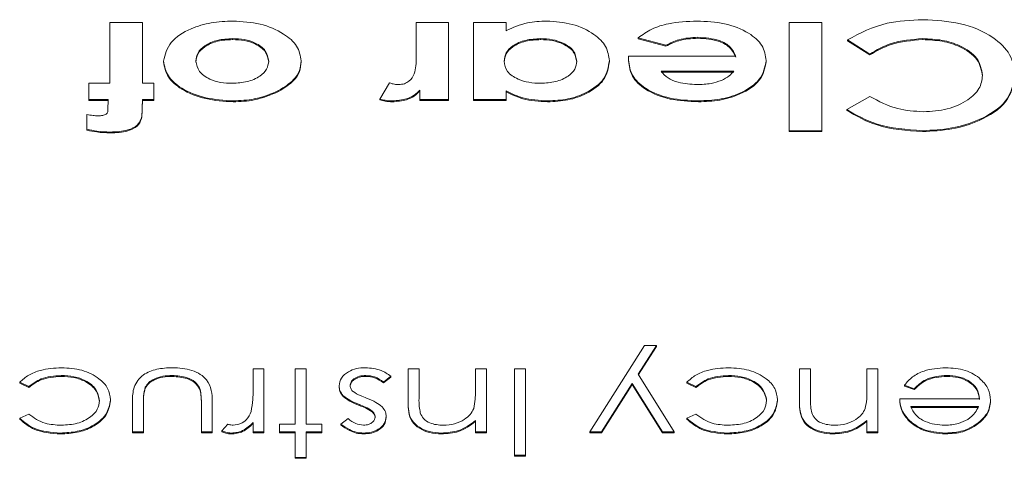
# Model space of a CAD drawing. Extents: x -89 to 47, y 10 to 245.
# Drawn here: x -31 to -31, y 228 to 228 of the extents above; entities that cross this region are included whole.
import ezdxf

# ---------------------------------------------------------------- set-up
doc = ezdxf.new("R2010")
doc.units = 0
doc.header["$MEASUREMENT"] = 0
doc.layers.add('08 INCH LH', color=3, linetype='CONTINUOUS')

msp = doc.modelspace()

# ---------------------------------------------------------------- linework, layer by layer
at = {"layer": '08 INCH LH', "linetype": 'Continuous', "lineweight": 15}
for p, q in [((-31.39955, 228.0921), (-31.39955, 228.13884)), ((-31.39955, 228.13884), (-31.37458, 228.13884)), ((-31.37458, 228.13884), (-31.37458, 228.0921)), ((-31.16451, 228.11487), (-31.16451, 228.13884)), ((-31.16451, 228.13884), (-31.13954, 228.13884)), ((-31.13954, 228.13884), (-31.13954, 228.07963)), ((-31.12044, 228.07963), (-31.12044, 228.13884)), ((-31.12044, 228.13884), (-31.09547, 228.13884)), ((-31.09547, 228.13884), (-31.09547, 228.13238)), ((-30.87805, 228.05574), (-30.87805, 228.13884)), ((-30.87805, 228.13884), (-30.85308, 228.13884)), ((-30.85308, 228.13884), (-30.85308, 228.05574)), ((-31.3054, 228.12638), (-31.3054, 228.12567)), ((-31.06889, 228.12638), (-31.06889, 228.12567)), ((-30.97269, 228.12126), (-30.9941, 228.12706)), ((-30.9941, 228.12706), (-30.9941, 228.12635)), ((-30.97269, 228.12056), (-30.9941, 228.12635)), ((-30.94822, 228.12741), (-30.94822, 228.12671)), ((-30.81615, 228.11459), (-30.83343, 228.12545)), ((-30.83343, 228.12545), (-30.83343, 228.12474)), ((-30.81615, 228.11389), (-30.83343, 228.12474)), ((-30.77563, 228.12638), (-30.77563, 228.12567)), ((-30.97269, 228.12126), (-30.97269, 228.12056)), ((-31.35842, 228.10919), (-31.35842, 228.10848)), ((-31.25265, 228.10929), (-31.25265, 228.10858)), ((-31.16442, 228.11198), (-31.16451, 228.11487)), ((-31.16451, 228.11487), (-31.16451, 228.11416)), ((-31.16442, 228.11127), (-31.16451, 228.11416)), ((-31.01614, 228.10935), (-31.01614, 228.10864)), ((-31.00145, 228.11013), (-31.00136, 228.11287)), ((-31.00145, 228.11013), (-31.00145, 228.10942)), ((-31.00136, 228.11287), (-30.91918, 228.11287)), ((-30.89568, 228.10956), (-30.89568, 228.10885)), ((-30.81615, 228.11459), (-30.81615, 228.11389)), ((-30.92065, 228.10145), (-30.97648, 228.10145)), ((-30.92065, 228.10074), (-30.97648, 228.10074)), ((-31.41571, 228.07963), (-31.41571, 228.0921)), ((-31.41571, 228.0921), (-31.39955, 228.0921)), ((-31.37458, 228.0921), (-31.36576, 228.0921)), ((-31.36576, 228.0921), (-31.36576, 228.07963)), ((-31.26998, 228.08653), (-31.26998, 228.08582)), ((-31.19242, 228.08005), (-31.18485, 228.09237)), ((-31.16157, 228.07963), (-31.16157, 228.08692)), ((-31.09547, 228.0863), (-31.09547, 228.07963)), ((-31.40093, 228.07963), (-31.41571, 228.07963)), ((-31.41571, 228.07963), (-31.41571, 228.07893)), ((-31.40094, 228.07893), (-31.41571, 228.07893)), ((-31.40102, 228.07186), (-31.40093, 228.07963)), ((-31.36576, 228.07963), (-31.37458, 228.07963)), ((-31.37458, 228.07963), (-31.37458, 228.07893)), ((-31.36576, 228.07893), (-31.37458, 228.07893)), ((-31.36576, 228.07963), (-31.36576, 228.07893)), ((-31.30494, 228.07859), (-31.30494, 228.07789)), ((-31.19242, 228.08005), (-31.19242, 228.07935)), ((-31.18264, 228.07859), (-31.18264, 228.07789)), ((-31.13954, 228.07963), (-31.16157, 228.07963)), ((-31.16157, 228.07963), (-31.16157, 228.07893)), ((-31.13954, 228.07893), (-31.16157, 228.07893)), ((-31.13954, 228.07963), (-31.13954, 228.07893)), ((-31.09547, 228.07963), (-31.12044, 228.07963)), ((-31.12044, 228.07963), (-31.12044, 228.07893)), ((-31.09547, 228.07893), (-31.12044, 228.07893)), ((-31.09547, 228.07963), (-31.09547, 228.07893)), ((-31.06361, 228.07859), (-31.06361, 228.07789)), ((-30.94783, 228.07859), (-30.94783, 228.07789)), ((-30.83398, 228.07187), (-30.81615, 228.08207)), ((-30.83398, 228.07187), (-30.83398, 228.07117)), ((-31.41718, 228.05683), (-31.41718, 228.06814)), ((-31.37522, 228.06556), (-31.37522, 228.06485)), ((-31.41718, 228.05683), (-31.41718, 228.05612)), ((-30.85308, 228.05574), (-30.87805, 228.05574)), ((-30.87805, 228.05574), (-30.87805, 228.05503)), ((-30.85308, 228.05503), (-30.87805, 228.05503)), ((-30.85308, 228.05574), (-30.85308, 228.05503)), ((-30.77584, 228.05574), (-30.77584, 228.05503)), ((-31.39928, 228.0547), (-31.39928, 228.054)), ((-31.03123, 227.82456), (-30.98916, 227.89085)), ((-30.98007, 227.89085), (-30.99403, 227.86887)), ((-30.98007, 227.89014), (-30.9938, 227.86852)), ((-30.98916, 227.89085), (-30.98007, 227.89085)), ((-30.98007, 227.89085), (-30.98007, 227.89014)), ((-31.4368, 227.8679), (-31.4368, 227.8672)), ((-31.35167, 227.8679), (-31.35167, 227.8672)), ((-31.28964, 227.85672), (-31.28964, 227.873)), ((-31.28964, 227.873), (-31.28123, 227.873)), ((-31.28123, 227.873), (-31.28123, 227.82456)), ((-31.25719, 227.83051), (-31.25719, 227.873)), ((-31.25719, 227.873), (-31.24878, 227.873)), ((-31.24878, 227.873), (-31.24878, 227.83051)), ((-31.20303, 227.8679), (-31.20303, 227.8672)), ((-31.18387, 227.86729), (-31.18945, 227.8628)), ((-31.18387, 227.86659), (-31.18945, 227.8621)), ((-31.18387, 227.86729), (-31.18387, 227.86659)), ((-31.17065, 227.84826), (-31.17065, 227.873)), ((-31.17065, 227.873), (-31.16224, 227.873)), ((-31.16224, 227.873), (-31.16224, 227.85021)), ((-31.11897, 227.85549), (-31.11897, 227.873)), ((-31.11897, 227.873), (-31.11056, 227.873)), ((-31.11056, 227.873), (-31.11056, 227.82456)), ((-31.08892, 227.80671), (-31.08892, 227.873)), ((-31.08892, 227.873), (-31.08051, 227.873)), ((-31.08051, 227.873), (-31.08051, 227.80671)), ((-30.99403, 227.86887), (-30.96633, 227.82456)), ((-30.92478, 227.8679), (-30.92478, 227.8672)), ((-30.87017, 227.84826), (-30.87017, 227.873)), ((-30.87017, 227.873), (-30.86176, 227.873)), ((-30.86176, 227.873), (-30.86176, 227.85021)), ((-30.81849, 227.85549), (-30.81849, 227.873)), ((-30.81849, 227.873), (-30.81008, 227.873)), ((-30.81008, 227.873), (-30.81008, 227.82456)), ((-30.75695, 227.8679), (-30.75695, 227.8672)), ((-31.46169, 227.8594), (-31.46873, 227.86267)), ((-31.46873, 227.86267), (-31.46873, 227.86196)), ((-31.46169, 227.8587), (-31.46873, 227.86196)), ((-31.46169, 227.8594), (-31.46169, 227.8587)), ((-31.37239, 227.85883), (-31.37239, 227.85813)), ((-31.33064, 227.85836), (-31.33064, 227.85765)), ((-31.22354, 227.85986), (-31.22354, 227.85915)), ((-31.18945, 227.8628), (-31.18945, 227.8621)), ((-30.99859, 227.86166), (-31.02214, 227.82456)), ((-30.99859, 227.86095), (-31.02214, 227.82385)), ((-30.9754, 227.82456), (-30.99859, 227.86166)), ((-30.99859, 227.86166), (-30.99859, 227.86095)), ((-30.9754, 227.82385), (-30.99859, 227.86095)), ((-30.94967, 227.8594), (-30.95671, 227.86267)), ((-30.95671, 227.86267), (-30.95671, 227.86196)), ((-30.94967, 227.8587), (-30.95671, 227.86196)), ((-30.94967, 227.8594), (-30.94967, 227.8587)), ((-30.78217, 227.8577), (-30.78964, 227.86048)), ((-30.78964, 227.86048), (-30.78964, 227.85977)), ((-30.78217, 227.857), (-30.78964, 227.85977)), ((-31.22034, 227.85237), (-31.22034, 227.85166)), ((-30.78217, 227.8577), (-30.78217, 227.857)), ((-31.39902, 227.84918), (-31.39902, 227.84847)), ((-31.38219, 227.82456), (-31.38219, 227.84814)), ((-31.37378, 227.84703), (-31.37378, 227.82456)), ((-31.32931, 227.82456), (-31.32931, 227.84703)), ((-31.32089, 227.8477), (-31.32089, 227.82456)), ((-31.20801, 227.84557), (-31.20801, 227.84486)), ((-31.17065, 227.84826), (-31.17065, 227.84756)), ((-30.887, 227.84918), (-30.887, 227.84847)), ((-30.87017, 227.84826), (-30.87017, 227.84756)), ((-30.79325, 227.85006), (-30.73195, 227.85006)), ((-30.79325, 227.85006), (-30.79325, 227.84935)), ((-30.73283, 227.84411), (-30.78484, 227.84411)), ((-30.73283, 227.8434), (-30.78484, 227.8434)), ((-30.72354, 227.84891), (-30.72354, 227.84821)), ((-31.46873, 227.83506), (-31.46169, 227.83816)), ((-31.19822, 227.84057), (-31.19822, 227.83987)), ((-31.18748, 227.83642), (-31.18748, 227.83571)), ((-30.95671, 227.83506), (-30.94967, 227.83816)), ((-31.46873, 227.83506), (-31.46873, 227.83436)), ((-31.31368, 227.82537), (-31.30906, 227.83052)), ((-31.28964, 227.82456), (-31.28964, 227.83169)), ((-31.26921, 227.82456), (-31.26921, 227.83051)), ((-31.26921, 227.83051), (-31.25719, 227.83051)), ((-31.24878, 227.83051), (-31.23676, 227.83051)), ((-31.23676, 227.83051), (-31.23676, 227.82456)), ((-31.22234, 227.8306), (-31.21663, 227.83476)), ((-31.22234, 227.8306), (-31.22234, 227.82989)), ((-31.11897, 227.82456), (-31.11897, 227.8333)), ((-30.95671, 227.83506), (-30.95671, 227.83436)), ((-30.81849, 227.82456), (-30.81849, 227.8333)), ((-30.78579, 227.83324), (-30.78579, 227.83254)), ((-30.73142, 227.83274), (-30.73142, 227.83203)), ((-31.43737, 227.82371), (-31.43737, 227.823)), ((-31.37378, 227.82456), (-31.38219, 227.82456)), ((-31.38219, 227.82456), (-31.38219, 227.82385)), ((-31.37378, 227.82385), (-31.38219, 227.82385)), ((-31.37378, 227.82456), (-31.37378, 227.82385)), ((-31.32089, 227.82456), (-31.32931, 227.82456)), ((-31.32931, 227.82456), (-31.32931, 227.82385)), ((-31.32089, 227.82385), (-31.32931, 227.82385)), ((-31.32089, 227.82456), (-31.32089, 227.82385)), ((-31.31368, 227.82537), (-31.31368, 227.82466)), ((-31.30636, 227.82371), (-31.30636, 227.823)), ((-31.28123, 227.82456), (-31.28964, 227.82456)), ((-31.28964, 227.82456), (-31.28964, 227.82385)), ((-31.28123, 227.82385), (-31.28964, 227.82385)), ((-31.28123, 227.82456), (-31.28123, 227.82385)), ((-31.25719, 227.82456), (-31.26921, 227.82456)), ((-31.26921, 227.82456), (-31.26921, 227.82385)), ((-31.25719, 227.82385), (-31.26921, 227.82385)), ((-31.25719, 227.80501), (-31.25719, 227.82456)), ((-31.23676, 227.82456), (-31.24878, 227.82456)), ((-31.24878, 227.82456), (-31.24878, 227.80501)), ((-31.23676, 227.82385), (-31.24878, 227.82385)), ((-31.23676, 227.82456), (-31.23676, 227.82385)), ((-31.20479, 227.82371), (-31.20479, 227.823)), ((-31.14504, 227.82371), (-31.14504, 227.823)), ((-31.11056, 227.82456), (-31.11897, 227.82456)), ((-31.11897, 227.82456), (-31.11897, 227.82385)), ((-31.11056, 227.82385), (-31.11897, 227.82385)), ((-31.11056, 227.82456), (-31.11056, 227.82385)), ((-31.02214, 227.82456), (-31.03123, 227.82456)), ((-31.03123, 227.82456), (-31.03123, 227.82385)), ((-31.02214, 227.82385), (-31.03123, 227.82385)), ((-31.02214, 227.82456), (-31.02214, 227.82385)), ((-30.96633, 227.82456), (-30.9754, 227.82456)), ((-30.9754, 227.82456), (-30.9754, 227.82385)), ((-30.96633, 227.82385), (-30.9754, 227.82385)), ((-30.96633, 227.82456), (-30.96633, 227.82385)), ((-30.92535, 227.82371), (-30.92535, 227.823)), ((-30.84456, 227.82371), (-30.84456, 227.823)), ((-30.81008, 227.82456), (-30.81849, 227.82456)), ((-30.81849, 227.82456), (-30.81849, 227.82385)), ((-30.81008, 227.82385), (-30.81849, 227.82385)), ((-30.81008, 227.82456), (-30.81008, 227.82385)), ((-30.7582, 227.82371), (-30.7582, 227.823)), ((-31.08051, 227.80671), (-31.08892, 227.80671)), ((-31.08892, 227.80671), (-31.08892, 227.806)), ((-31.08051, 227.806), (-31.08892, 227.806)), ((-31.08051, 227.80671), (-31.08051, 227.806)), ((-31.24878, 227.80501), (-31.25719, 227.80501)), ((-31.25719, 227.80501), (-31.25719, 227.8043)), ((-31.24878, 227.8043), (-31.25719, 227.8043)), ((-31.24878, 227.80501), (-31.24878, 227.8043))]:
    msp.add_line(p, q, dxfattribs=at)
for points, knots in [([(-31.35842, 228.10919), (-31.35713, 228.11421), (-31.35453, 228.12428), (-31.33885, 228.13403), (-31.32188, 228.1391), (-31.31065, 228.13962), (-31.30503, 228.13988)], [0, 0, 0, 0, 0.278305, 0.557932, 0.778872, 1, 1, 1, 1]), ([(-31.30503, 228.13988), (-31.29796, 228.13946), (-31.28382, 228.13863), (-31.26673, 228.13119), (-31.25469, 228.12109), (-31.25333, 228.11322), (-31.25265, 228.10929)], [0, 0, 0, 0, 0.280398, 0.560418, 0.780415, 1, 1, 1, 1]), ([(-31.09547, 228.13238), (-31.09013, 228.13482), (-31.08059, 228.13918), (-31.06931, 228.13967), (-31.06434, 228.13988)], [0, 0, 0, 0, 0.55942, 1, 1, 1, 1]), ([(-31.06434, 228.13988), (-31.0576, 228.1394), (-31.04412, 228.13844), (-31.02825, 228.13073), (-31.01776, 228.12061), (-31.01668, 228.1131), (-31.01614, 228.10935)], [0, 0, 0, 0, 0.280068, 0.560015, 0.779982, 1, 1, 1, 1]), ([(-30.9941, 228.12706), (-30.99076, 228.12941), (-30.98408, 228.13413), (-30.96841, 228.13906), (-30.95629, 228.13957), (-30.94889, 228.13988)], [0, 0, 0, 0, 0.280042, 0.560079, 1, 1, 1, 1]), ([(-30.94889, 228.13988), (-30.94172, 228.13955), (-30.92743, 228.13888), (-30.90968, 228.13185), (-30.89761, 228.12151), (-30.89632, 228.11354), (-30.89568, 228.10956)], [0, 0, 0, 0, 0.2807232, 0.5604741, 0.7803081, 1, 1, 1, 1]), ([(-30.83343, 228.12545), (-30.82371, 228.13054), (-30.80635, 228.13963), (-30.78491, 228.14052), (-30.77547, 228.14092)], [0, 0, 0, 0, 0.5594695, 1, 1, 1, 1]), ([(-30.77547, 228.14092), (-30.7657, 228.14041), (-30.74618, 228.1394), (-30.72227, 228.12919), (-30.70695, 228.1145), (-30.70545, 228.10364), (-30.70471, 228.0982)], [0, 0, 0, 0, 0.280582, 0.560245, 0.780043, 1, 1, 1, 1]), ([(-31.3054, 228.12638), (-31.3093, 228.12616), (-31.31708, 228.12572), (-31.32651, 228.12153), (-31.33258, 228.11566), (-31.33316, 228.11132), (-31.33345, 228.10916)], [0, 0, 0, 0, 0.280461, 0.560161, 0.779966, 1, 1, 1, 1]), ([(-31.3054, 228.12567), (-31.3093, 228.12545), (-31.31708, 228.12502), (-31.32651, 228.12082), (-31.33258, 228.11495), (-31.33316, 228.11062), (-31.33345, 228.10845)], [0, 0, 0, 0, 0.280461, 0.560161, 0.779966, 1, 1, 1, 1]), ([(-31.27762, 228.10916), (-31.2781, 228.11191), (-31.27905, 228.11742), (-31.2871, 228.12309), (-31.29625, 228.12599), (-31.30235, 228.12625), (-31.3054, 228.12638)], [0, 0, 0, 0, 0.27917, 0.558325, 0.778961, 1, 1, 1, 1]), ([(-31.27762, 228.10845), (-31.2781, 228.1112), (-31.27905, 228.11672), (-31.2871, 228.12238), (-31.29625, 228.12528), (-31.30235, 228.12554), (-31.3054, 228.12567)], [0, 0, 0, 0, 0.27917, 0.558325, 0.778961, 1, 1, 1, 1]), ([(-31.06889, 228.12638), (-31.07279, 228.12615), (-31.08059, 228.12571), (-31.09012, 228.12156), (-31.0961, 228.1156), (-31.09666, 228.11125), (-31.09693, 228.10907)], [0, 0, 0, 0, 0.280397, 0.560032, 0.779873, 1, 1, 1, 1]), ([(-31.06889, 228.12567), (-31.07279, 228.12545), (-31.08059, 228.125), (-31.09012, 228.12085), (-31.0961, 228.11489), (-31.09666, 228.11054), (-31.09693, 228.10837)], [0, 0, 0, 0, 0.280397, 0.560032, 0.779873, 1, 1, 1, 1]), ([(-31.04111, 228.10912), (-31.04161, 228.11187), (-31.04262, 228.11737), (-31.05072, 228.12294), (-31.05976, 228.12596), (-31.06584, 228.12624), (-31.06889, 228.12638)], [0, 0, 0, 0, 0.279017, 0.558453, 0.779064, 1, 1, 1, 1]), ([(-31.04111, 228.10842), (-31.04161, 228.11116), (-31.04262, 228.11666), (-31.05072, 228.12223), (-31.05976, 228.12525), (-31.06584, 228.12553), (-31.06889, 228.12567)], [0, 0, 0, 0, 0.279017, 0.558453, 0.779064, 1, 1, 1, 1]), ([(-30.94822, 228.12741), (-30.95324, 228.12712), (-30.96221, 228.12658), (-30.96948, 228.12289), (-30.97269, 228.12126)], [0, 0, 0, 0, 0.559598, 1, 1, 1, 1]), ([(-30.94822, 228.12671), (-30.95324, 228.12641), (-30.96221, 228.12587), (-30.96948, 228.12218), (-30.97269, 228.12056)], [0, 0, 0, 0, 0.559598, 1, 1, 1, 1]), ([(-30.91918, 228.11287), (-30.92029, 228.11534), (-30.9225, 228.12027), (-30.93309, 228.12637), (-30.94248, 228.12702), (-30.94822, 228.12741)], [0, 0, 0, 0, 0.280065, 0.560361, 1, 1, 1, 1]), ([(-30.91918, 228.11217), (-30.92029, 228.11463), (-30.9225, 228.11956), (-30.93309, 228.12567), (-30.94248, 228.12631), (-30.94822, 228.12671)], [0, 0, 0, 0, 0.280065, 0.560361, 1, 1, 1, 1]), ([(-30.77563, 228.12638), (-30.7841, 228.12568), (-30.79927, 228.12443), (-30.81097, 228.11761), (-30.81615, 228.11459)], [0, 0, 0, 0, 0.558325, 1, 1, 1, 1]), ([(-30.77563, 228.12567), (-30.7841, 228.12497), (-30.79927, 228.12373), (-30.81097, 228.1169), (-30.81615, 228.11389)], [0, 0, 0, 0, 0.558325, 1, 1, 1, 1]), ([(-30.72968, 228.09817), (-30.7305, 228.1027), (-30.73215, 228.11175), (-30.74554, 228.12097), (-30.76061, 228.12566), (-30.77062, 228.12614), (-30.77563, 228.12638)], [0, 0, 0, 0, 0.2791539, 0.5582814, 0.7790108, 1, 1, 1, 1]), ([(-30.72968, 228.09746), (-30.7305, 228.10199), (-30.73215, 228.11105), (-30.74554, 228.12026), (-30.76061, 228.12496), (-30.77062, 228.12543), (-30.77563, 228.12567)], [0, 0, 0, 0, 0.279154, 0.558281, 0.779011, 1, 1, 1, 1]), ([(-31.30494, 228.07859), (-31.31206, 228.07906), (-31.32629, 228.08), (-31.34392, 228.08708), (-31.35606, 228.09732), (-31.35763, 228.10523), (-31.35842, 228.10919)], [0, 0, 0, 0, 0.280484, 0.560533, 0.780555, 1, 1, 1, 1]), ([(-31.30494, 228.07789), (-31.31206, 228.07836), (-31.32629, 228.07929), (-31.34392, 228.08637), (-31.35606, 228.09661), (-31.35763, 228.10453), (-31.35842, 228.10848)], [0, 0, 0, 0, 0.280484, 0.560533, 0.780555, 1, 1, 1, 1]), ([(-31.33345, 228.10916), (-31.33295, 228.1064), (-31.33197, 228.10089), (-31.3238, 228.09531), (-31.31462, 228.09247), (-31.30854, 228.09222), (-31.30549, 228.0921)], [0, 0, 0, 0, 0.279015, 0.558327, 0.778946, 1, 1, 1, 1]), ([(-31.30549, 228.0921), (-31.30163, 228.09232), (-31.29391, 228.09276), (-31.28454, 228.09689), (-31.27852, 228.10271), (-31.27792, 228.10701), (-31.27762, 228.10916)], [0, 0, 0, 0, 0.280406, 0.560143, 0.779996, 1, 1, 1, 1]), ([(-31.25265, 228.10929), (-31.25291, 228.10678), (-31.25344, 228.10176), (-31.25886, 228.09343), (-31.26576, 228.08914), (-31.26998, 228.08653)], [0, 0, 0, 0, 0.280331, 0.560541, 1, 1, 1, 1]), ([(-31.25265, 228.10858), (-31.25291, 228.10607), (-31.25344, 228.10105), (-31.25886, 228.09272), (-31.26576, 228.08844), (-31.26998, 228.08582)], [0, 0, 0, 0, 0.280331, 0.560541, 1, 1, 1, 1]), ([(-31.1778, 228.09106), (-31.1763, 228.0912), (-31.1733, 228.0915), (-31.1686, 228.09435), (-31.16443, 228.10134), (-31.16442, 228.10772), (-31.16442, 228.11198)], [0, 0, 0, 0, 0.1245899, 0.249528, 0.4982756, 1, 1, 1, 1]), ([(-31.09693, 228.10907), (-31.09643, 228.10632), (-31.09543, 228.10079), (-31.08713, 228.09529), (-31.07794, 228.09248), (-31.07184, 228.09222), (-31.06879, 228.0921)], [0, 0, 0, 0, 0.278993, 0.558326, 0.778933, 1, 1, 1, 1]), ([(-31.06879, 228.0921), (-31.06495, 228.09232), (-31.05726, 228.09276), (-31.04796, 228.0969), (-31.04197, 228.1027), (-31.0414, 228.10698), (-31.04111, 228.10912)], [0, 0, 0, 0, 0.280386, 0.560072, 0.77996, 1, 1, 1, 1]), ([(-31.01614, 228.10935), (-31.01695, 228.10457), (-31.01858, 228.095), (-31.03217, 228.08501), (-31.04773, 228.07941), (-31.05831, 228.07886), (-31.06361, 228.07859)], [0, 0, 0, 0, 0.279278, 0.558689, 0.779229, 1, 1, 1, 1]), ([(-31.01614, 228.10864), (-31.01695, 228.10386), (-31.01858, 228.09429), (-31.03217, 228.0843), (-31.04773, 228.0787), (-31.05831, 228.07816), (-31.06361, 228.07789)], [0, 0, 0, 0, 0.279278, 0.558689, 0.779229, 1, 1, 1, 1]), ([(-30.94783, 228.07859), (-30.95517, 228.07894), (-30.96982, 228.07962), (-30.98806, 228.08691), (-30.99984, 228.09786), (-31.00091, 228.10604), (-31.00145, 228.11013)], [0, 0, 0, 0, 0.280667, 0.560283, 0.779988, 1, 1, 1, 1]), ([(-30.94783, 228.07789), (-30.95517, 228.07823), (-30.96982, 228.07891), (-30.98806, 228.0862), (-30.99984, 228.09715), (-31.00091, 228.10533), (-31.00145, 228.10942)], [0, 0, 0, 0, 0.280667, 0.560283, 0.779988, 1, 1, 1, 1]), ([(-30.89568, 228.10956), (-30.89672, 228.10452), (-30.8988, 228.09441), (-30.91422, 228.08449), (-30.93104, 228.07929), (-30.94223, 228.07883), (-30.94783, 228.07859)], [0, 0, 0, 0, 0.278679, 0.558254, 0.778959, 1, 1, 1, 1]), ([(-30.89568, 228.10885), (-30.89672, 228.10381), (-30.8988, 228.0937), (-30.91422, 228.08379), (-30.93104, 228.07858), (-30.94223, 228.07812), (-30.94783, 228.07789)], [0, 0, 0, 0, 0.278679, 0.558254, 0.778959, 1, 1, 1, 1]), ([(-30.97648, 228.10145), (-30.97489, 228.09957), (-30.9717, 228.09579), (-30.96172, 228.09191), (-30.95382, 228.09138), (-30.949, 228.09106)], [0, 0, 0, 0, 0.279051, 0.559774, 1, 1, 1, 1]), ([(-30.93011, 228.0943), (-30.92801, 228.09542), (-30.92424, 228.0974), (-30.92175, 228.10021), (-30.92065, 228.10145)], [0, 0, 0, 0, 0.559136, 1, 1, 1, 1]), ([(-30.949, 228.09106), (-30.9453, 228.09119), (-30.93869, 228.09143), (-30.93273, 228.09343), (-30.93011, 228.0943)], [0, 0, 0, 0, 0.559968, 1, 1, 1, 1]), ([(-30.70471, 228.0982), (-30.70611, 228.09131), (-30.70891, 228.07751), (-30.73015, 228.06414), (-30.75297, 228.05694), (-30.76821, 228.05614), (-30.77584, 228.05574)], [0, 0, 0, 0, 0.278709, 0.558043, 0.778993, 1, 1, 1, 1]), ([(-30.70471, 228.09749), (-30.70611, 228.0906), (-30.70891, 228.0768), (-30.73015, 228.06343), (-30.75297, 228.05623), (-30.76821, 228.05543), (-30.77584, 228.05503)], [0, 0, 0, 0, 0.278709, 0.558043, 0.778993, 1, 1, 1, 1]), ([(-30.7752, 228.07028), (-30.7689, 228.07067), (-30.75633, 228.07143), (-30.74132, 228.07836), (-30.73125, 228.08767), (-30.7302, 228.09467), (-30.72968, 228.09817)], [0, 0, 0, 0, 0.280298, 0.560105, 0.780072, 1, 1, 1, 1]), ([(-31.26998, 228.08653), (-31.27603, 228.08396), (-31.28686, 228.07935), (-31.29941, 228.07883), (-31.30494, 228.07859)], [0, 0, 0, 0, 0.559291, 1, 1, 1, 1]), ([(-31.26998, 228.08582), (-31.27603, 228.08325), (-31.28686, 228.07865), (-31.29941, 228.07812), (-31.30494, 228.07789)], [0, 0, 0, 0, 0.559291, 1, 1, 1, 1]), ([(-31.18485, 228.09237), (-31.18358, 228.09199), (-31.18131, 228.09132), (-31.17887, 228.09114), (-31.1778, 228.09106)], [0, 0, 0, 0, 0.560367, 1, 1, 1, 1]), ([(-31.16157, 228.08692), (-31.16292, 228.08554), (-31.1656, 228.08278), (-31.17285, 228.07941), (-31.17893, 228.0789), (-31.18264, 228.07859)], [0, 0, 0, 0, 0.280572, 0.561062, 1, 1, 1, 1]), ([(-31.16157, 228.08621), (-31.16292, 228.08483), (-31.1656, 228.08207), (-31.17285, 228.07871), (-31.17893, 228.0782), (-31.18264, 228.07789)], [0, 0, 0, 0, 0.280572, 0.561062, 1, 1, 1, 1]), ([(-31.06361, 228.07859), (-31.0701, 228.07897), (-31.0817, 228.07965), (-31.09126, 228.08427), (-31.09547, 228.0863)], [0, 0, 0, 0, 0.55965, 1, 1, 1, 1]), ([(-31.06361, 228.07789), (-31.0701, 228.07826), (-31.0817, 228.07894), (-31.09126, 228.08356), (-31.09547, 228.0856)], [0, 0, 0, 0, 0.5596502, 1, 1, 1, 1]), ([(-31.37458, 228.07963), (-31.37458, 228.077), (-31.37459, 228.07231), (-31.37503, 228.06762), (-31.37522, 228.06556)], [0, 0, 0, 0, 0.560141, 1, 1, 1, 1]), ([(-31.37458, 228.07893), (-31.37458, 228.07629), (-31.37459, 228.0716), (-31.37503, 228.06691), (-31.37522, 228.06485)], [0, 0, 0, 0, 0.560141, 1, 1, 1, 1]), ([(-31.18264, 228.07859), (-31.18452, 228.07869), (-31.18788, 228.07885), (-31.19103, 228.07969), (-31.19242, 228.08005)], [0, 0, 0, 0, 0.559651, 1, 1, 1, 1]), ([(-31.18264, 228.07789), (-31.18452, 228.07798), (-31.18788, 228.07814), (-31.19103, 228.07898), (-31.19242, 228.07935)], [0, 0, 0, 0, 0.559651, 1, 1, 1, 1]), ([(-30.81615, 228.08207), (-30.80933, 228.07833), (-30.79715, 228.07167), (-30.78191, 228.07071), (-30.7752, 228.07028)], [0, 0, 0, 0, 0.5596311, 1, 1, 1, 1]), ([(-31.40244, 228.0683), (-31.40213, 228.06858), (-31.40149, 228.06914), (-31.4011, 228.0704), (-31.40105, 228.0713), (-31.40102, 228.07186)], [0, 0, 0, 0, 0.278711, 0.560006, 1, 1, 1, 1]), ([(-30.77584, 228.05574), (-30.78796, 228.05661), (-30.80961, 228.05815), (-30.82653, 228.06768), (-30.83398, 228.07187)], [0, 0, 0, 0, 0.5597041, 1, 1, 1, 1]), ([(-30.77584, 228.05503), (-30.78796, 228.0559), (-30.80961, 228.05745), (-30.82653, 228.06697), (-30.83398, 228.07117)], [0, 0, 0, 0, 0.5597041, 1, 1, 1, 1]), ([(-31.41718, 228.06814), (-31.4156, 228.06786), (-31.41279, 228.06735), (-31.40989, 228.06722), (-31.40862, 228.06717)], [0, 0, 0, 0, 0.560097, 1, 1, 1, 1]), ([(-31.40862, 228.06717), (-31.40738, 228.06718), (-31.40518, 228.06719), (-31.40328, 228.06796), (-31.40244, 228.0683)], [0, 0, 0, 0, 0.561155, 1, 1, 1, 1]), ([(-31.37522, 228.06556), (-31.37608, 228.06355), (-31.37781, 228.05952), (-31.38709, 228.05517), (-31.39465, 228.05488), (-31.39928, 228.0547)], [0, 0, 0, 0, 0.278976, 0.55889, 1, 1, 1, 1]), ([(-31.37522, 228.06485), (-31.37608, 228.06284), (-31.37781, 228.05881), (-31.38709, 228.05447), (-31.39465, 228.05417), (-31.39928, 228.054)], [0, 0, 0, 0, 0.278976, 0.55889, 1, 1, 1, 1]), ([(-31.39928, 228.0547), (-31.40268, 228.05486), (-31.40875, 228.05514), (-31.4146, 228.05631), (-31.41718, 228.05683)], [0, 0, 0, 0, 0.559761, 1, 1, 1, 1]), ([(-31.39928, 228.054), (-31.40268, 228.05415), (-31.40875, 228.05444), (-31.4146, 228.05561), (-31.41718, 228.05612)], [0, 0, 0, 0, 0.559761, 1, 1, 1, 1]), ([(-31.46873, 227.86267), (-31.46655, 227.8646), (-31.4622, 227.86846), (-31.45112, 227.87292), (-31.44215, 227.8735), (-31.43667, 227.87385)], [0, 0, 0, 0, 0.2801965, 0.5605882, 1, 1, 1, 1]), ([(-31.43667, 227.87385), (-31.43129, 227.87351), (-31.42054, 227.87281), (-31.40809, 227.86639), (-31.40024, 227.85813), (-31.39943, 227.85216), (-31.39902, 227.84918)], [0, 0, 0, 0, 0.280077, 0.559647, 0.779819, 1, 1, 1, 1]), ([(-31.38219, 227.84814), (-31.38211, 227.85176), (-31.38196, 227.85896), (-31.37537, 227.86841), (-31.36364, 227.87332), (-31.35562, 227.87367), (-31.3516, 227.87385)], [0, 0, 0, 0, 0.281501, 0.559646, 0.779298, 1, 1, 1, 1]), ([(-31.3516, 227.87385), (-31.34638, 227.87356), (-31.33599, 227.87298), (-31.32142, 227.86329), (-31.32109, 227.85362), (-31.32089, 227.8477)], [0, 0, 0, 0, 0.28097, 0.559785, 1, 1, 1, 1]), ([(-31.22354, 227.85986), (-31.2232, 227.86194), (-31.22251, 227.86611), (-31.21706, 227.87073), (-31.21041, 227.87347), (-31.20578, 227.87372), (-31.20346, 227.87385)], [0, 0, 0, 0, 0.279548, 0.559226, 0.779475, 1, 1, 1, 1]), ([(-31.20346, 227.87385), (-31.19921, 227.87347), (-31.19161, 227.87278), (-31.18624, 227.86897), (-31.18387, 227.86729)], [0, 0, 0, 0, 0.559289, 1, 1, 1, 1]), ([(-30.95671, 227.86267), (-30.95454, 227.8646), (-30.95019, 227.86846), (-30.9391, 227.87292), (-30.93013, 227.8735), (-30.92465, 227.87385)], [0, 0, 0, 0, 0.280196, 0.560588, 1, 1, 1, 1]), ([(-30.92465, 227.87385), (-30.91927, 227.87351), (-30.90852, 227.87281), (-30.89607, 227.86639), (-30.88822, 227.85813), (-30.88741, 227.85216), (-30.887, 227.84918)], [0, 0, 0, 0, 0.280077, 0.559647, 0.779819, 1, 1, 1, 1]), ([(-30.78964, 227.86048), (-30.78773, 227.86267), (-30.78391, 227.86705), (-30.77313, 227.87268), (-30.76373, 227.87341), (-30.758, 227.87385)], [0, 0, 0, 0, 0.280919, 0.561407, 1, 1, 1, 1]), ([(-30.758, 227.87385), (-30.75279, 227.87352), (-30.74238, 227.87286), (-30.73117, 227.86579), (-30.72466, 227.85751), (-30.72391, 227.85178), (-30.72354, 227.84891)], [0, 0, 0, 0, 0.279885, 0.558859, 0.779462, 1, 1, 1, 1]), ([(-31.4368, 227.8679), (-31.44226, 227.86744), (-31.45201, 227.8666), (-31.45873, 227.86161), (-31.46169, 227.8594)], [0, 0, 0, 0, 0.558788, 1, 1, 1, 1]), ([(-31.4368, 227.8672), (-31.44226, 227.86673), (-31.45201, 227.86589), (-31.45873, 227.8609), (-31.46169, 227.8587)], [0, 0, 0, 0, 0.558788, 1, 1, 1, 1]), ([(-31.40743, 227.84865), (-31.40802, 227.85159), (-31.4092, 227.85749), (-31.41724, 227.86392), (-31.42696, 227.86738), (-31.43352, 227.86773), (-31.4368, 227.8679)], [0, 0, 0, 0, 0.279332, 0.558778, 0.779267, 1, 1, 1, 1]), ([(-31.40743, 227.84794), (-31.40802, 227.85089), (-31.4092, 227.85678), (-31.41724, 227.86321), (-31.42696, 227.86668), (-31.43352, 227.86702), (-31.4368, 227.8672)], [0, 0, 0, 0, 0.279332, 0.558778, 0.779267, 1, 1, 1, 1]), ([(-31.35167, 227.8679), (-31.35411, 227.8678), (-31.35898, 227.8676), (-31.36522, 227.86553), (-31.36996, 227.86253), (-31.37158, 227.86006), (-31.37239, 227.85883)], [0, 0, 0, 0, 0.28027, 0.560007, 0.780074, 1, 1, 1, 1]), ([(-31.35167, 227.8672), (-31.35411, 227.8671), (-31.35898, 227.86689), (-31.36522, 227.86482), (-31.36996, 227.86182), (-31.37158, 227.85936), (-31.37239, 227.85813)], [0, 0, 0, 0, 0.2802697, 0.5600069, 0.7800741, 1, 1, 1, 1]), ([(-31.33064, 227.85836), (-31.33167, 227.85998), (-31.33374, 227.86323), (-31.34129, 227.8671), (-31.34774, 227.8676), (-31.35167, 227.8679)], [0, 0, 0, 0, 0.280117, 0.560544, 1, 1, 1, 1]), ([(-31.33064, 227.85765), (-31.33167, 227.85927), (-31.33374, 227.86252), (-31.34129, 227.86639), (-31.34774, 227.86689), (-31.35167, 227.8672)], [0, 0, 0, 0, 0.2801167, 0.5605444, 1, 1, 1, 1]), ([(-31.20303, 227.8679), (-31.20473, 227.86778), (-31.20814, 227.86754), (-31.21206, 227.8655), (-31.21468, 227.86295), (-31.21498, 227.86105), (-31.21512, 227.86011)], [0, 0, 0, 0, 0.279988, 0.559745, 0.779963, 1, 1, 1, 1]), ([(-31.20303, 227.8672), (-31.20473, 227.86707), (-31.20814, 227.86683), (-31.21206, 227.86479), (-31.21468, 227.86224), (-31.21498, 227.86035), (-31.21512, 227.8594)], [0, 0, 0, 0, 0.279988, 0.559745, 0.779963, 1, 1, 1, 1]), ([(-31.18945, 227.8628), (-31.19158, 227.86434), (-31.19538, 227.86708), (-31.20069, 227.86765), (-31.20303, 227.8679)], [0, 0, 0, 0, 0.560833, 1, 1, 1, 1]), ([(-31.18945, 227.8621), (-31.19158, 227.86363), (-31.19538, 227.86637), (-31.20069, 227.86694), (-31.20303, 227.8672)], [0, 0, 0, 0, 0.560833, 1, 1, 1, 1]), ([(-30.92478, 227.8679), (-30.93024, 227.86744), (-30.93999, 227.8666), (-30.94671, 227.86161), (-30.94967, 227.8594)], [0, 0, 0, 0, 0.558788, 1, 1, 1, 1]), ([(-30.92478, 227.8672), (-30.93024, 227.86673), (-30.93999, 227.86589), (-30.94671, 227.8609), (-30.94967, 227.8587)], [0, 0, 0, 0, 0.5587885, 1, 1, 1, 1]), ([(-30.89541, 227.84865), (-30.896, 227.85159), (-30.89718, 227.85749), (-30.90522, 227.86392), (-30.91494, 227.86738), (-30.9215, 227.86773), (-30.92478, 227.8679)], [0, 0, 0, 0, 0.279332, 0.558778, 0.779267, 1, 1, 1, 1]), ([(-30.89541, 227.84794), (-30.896, 227.85089), (-30.89718, 227.85678), (-30.90522, 227.86321), (-30.91494, 227.86668), (-30.9215, 227.86702), (-30.92478, 227.8672)], [0, 0, 0, 0, 0.279332, 0.558778, 0.779267, 1, 1, 1, 1]), ([(-30.75695, 227.8679), (-30.75978, 227.86773), (-30.76544, 227.8674), (-30.77506, 227.86451), (-30.77948, 227.86028), (-30.78217, 227.8577)], [0, 0, 0, 0, 0.280534, 0.560966, 1, 1, 1, 1]), ([(-30.75695, 227.8672), (-30.75978, 227.86703), (-30.76544, 227.86669), (-30.77506, 227.8638), (-30.77948, 227.85958), (-30.78217, 227.857)], [0, 0, 0, 0, 0.280534, 0.560966, 1, 1, 1, 1]), ([(-30.73195, 227.85006), (-30.73238, 227.85268), (-30.73324, 227.85792), (-30.73987, 227.86386), (-30.74819, 227.8674), (-30.75403, 227.86773), (-30.75695, 227.8679)], [0, 0, 0, 0, 0.279963, 0.559359, 0.779526, 1, 1, 1, 1]), ([(-30.73195, 227.84935), (-30.73238, 227.85197), (-30.73324, 227.85722), (-30.73987, 227.86315), (-30.74819, 227.86669), (-30.75403, 227.86703), (-30.75695, 227.8672)], [0, 0, 0, 0, 0.279963, 0.559359, 0.779526, 1, 1, 1, 1]), ([(-31.37239, 227.85883), (-31.3729, 227.85665), (-31.37382, 227.85274), (-31.37379, 227.84877), (-31.37378, 227.84703)], [0, 0, 0, 0, 0.5593706, 1, 1, 1, 1]), ([(-31.32931, 227.84703), (-31.3293, 227.84916), (-31.32928, 227.85297), (-31.33022, 227.85671), (-31.33064, 227.85836)], [0, 0, 0, 0, 0.560377, 1, 1, 1, 1]), ([(-31.22034, 227.85237), (-31.22138, 227.85367), (-31.22324, 227.85601), (-31.22345, 227.85868), (-31.22354, 227.85986)], [0, 0, 0, 0, 0.559466, 1, 1, 1, 1]), ([(-31.22034, 227.85166), (-31.22138, 227.85297), (-31.22324, 227.85531), (-31.22345, 227.85797), (-31.22354, 227.85915)], [0, 0, 0, 0, 0.559466, 1, 1, 1, 1]), ([(-31.21512, 227.86011), (-31.215, 227.85916), (-31.21478, 227.85748), (-31.21341, 227.8561), (-31.21281, 227.85549)], [0, 0, 0, 0, 0.559603, 1, 1, 1, 1]), ([(-31.37239, 227.85813), (-31.3729, 227.85594), (-31.37382, 227.85203), (-31.37379, 227.84807), (-31.37378, 227.84632)], [0, 0, 0, 0, 0.5593706, 1, 1, 1, 1]), ([(-31.32931, 227.84632), (-31.3293, 227.84845), (-31.32928, 227.85226), (-31.33022, 227.856), (-31.33064, 227.85765)], [0, 0, 0, 0, 0.5603768, 1, 1, 1, 1]), ([(-31.29115, 227.8401), (-31.29059, 227.84319), (-31.2896, 227.84871), (-31.28963, 227.85427), (-31.28964, 227.85672)], [0, 0, 0, 0, 0.559636, 1, 1, 1, 1]), ([(-31.20801, 227.84557), (-31.2106, 227.84659), (-31.21522, 227.8484), (-31.21878, 227.85116), (-31.22034, 227.85237)], [0, 0, 0, 0, 0.560649, 1, 1, 1, 1]), ([(-31.20801, 227.84486), (-31.2106, 227.84588), (-31.21522, 227.8477), (-31.21878, 227.85045), (-31.22034, 227.85166)], [0, 0, 0, 0, 0.560649, 1, 1, 1, 1]), ([(-31.21281, 227.85549), (-31.21102, 227.85441), (-31.20781, 227.85248), (-31.20407, 227.8511), (-31.20243, 227.85049)], [0, 0, 0, 0, 0.559074, 1, 1, 1, 1]), ([(-31.12027, 227.84249), (-31.1198, 227.8449), (-31.11896, 227.84922), (-31.11897, 227.85357), (-31.11897, 227.85549)], [0, 0, 0, 0, 0.559658, 1, 1, 1, 1]), ([(-30.81978, 227.84249), (-30.81932, 227.8449), (-30.81848, 227.84922), (-30.81849, 227.85357), (-30.81849, 227.85549)], [0, 0, 0, 0, 0.559658, 1, 1, 1, 1]), ([(-31.39902, 227.84918), (-31.39975, 227.8453), (-31.40123, 227.83755), (-31.41172, 227.82906), (-31.42442, 227.82442), (-31.43305, 227.82394), (-31.43737, 227.82371)], [0, 0, 0, 0, 0.279381, 0.558782, 0.779281, 1, 1, 1, 1]), ([(-31.39902, 227.84847), (-31.39975, 227.8446), (-31.40123, 227.83684), (-31.41172, 227.82836), (-31.42442, 227.82371), (-31.43305, 227.82324), (-31.43737, 227.823)], [0, 0, 0, 0, 0.279381, 0.558782, 0.779281, 1, 1, 1, 1]), ([(-31.43675, 227.82966), (-31.43258, 227.82992), (-31.42426, 227.83045), (-31.41458, 227.83537), (-31.40839, 227.84172), (-31.40775, 227.84634), (-31.40743, 227.84865)], [0, 0, 0, 0, 0.280136, 0.559769, 0.77989, 1, 1, 1, 1]), ([(-31.19822, 227.84057), (-31.19989, 227.84166), (-31.20288, 227.84359), (-31.20644, 227.84496), (-31.20801, 227.84557)], [0, 0, 0, 0, 0.559018, 1, 1, 1, 1]), ([(-31.19822, 227.83987), (-31.19989, 227.84095), (-31.20288, 227.84289), (-31.20644, 227.84426), (-31.20801, 227.84486)], [0, 0, 0, 0, 0.559018, 1, 1, 1, 1]), ([(-31.20243, 227.85049), (-31.19993, 227.84951), (-31.19548, 227.84775), (-31.1921, 227.84506), (-31.19062, 227.84388)], [0, 0, 0, 0, 0.560659, 1, 1, 1, 1]), ([(-31.19062, 227.84388), (-31.1896, 227.84257), (-31.18778, 227.84024), (-31.18757, 227.83759), (-31.18748, 227.83642)], [0, 0, 0, 0, 0.559587, 1, 1, 1, 1]), ([(-31.14504, 227.82371), (-31.14811, 227.8239), (-31.15425, 227.82428), (-31.16231, 227.82777), (-31.17049, 227.83551), (-31.17059, 227.843), (-31.17065, 227.84826)], [0, 0, 0, 0, 0.187021, 0.37389, 0.56061, 1, 1, 1, 1]), ([(-31.14504, 227.823), (-31.14811, 227.82319), (-31.15425, 227.82357), (-31.16231, 227.82706), (-31.17049, 227.8348), (-31.17059, 227.8423), (-31.17065, 227.84756)], [0, 0, 0, 0, 0.187021, 0.37389, 0.56061, 1, 1, 1, 1]), ([(-31.16224, 227.85021), (-31.16226, 227.84815), (-31.16229, 227.84445), (-31.16156, 227.8408), (-31.16124, 227.83919)], [0, 0, 0, 0, 0.560255, 1, 1, 1, 1]), ([(-30.887, 227.84918), (-30.88773, 227.8453), (-30.88921, 227.83755), (-30.8997, 227.82906), (-30.9124, 227.82442), (-30.92103, 227.82394), (-30.92535, 227.82371)], [0, 0, 0, 0, 0.2793814, 0.5587815, 0.7792808, 1, 1, 1, 1]), ([(-30.887, 227.84847), (-30.88773, 227.8446), (-30.88921, 227.83684), (-30.8997, 227.82836), (-30.9124, 227.82371), (-30.92103, 227.82324), (-30.92535, 227.823)], [0, 0, 0, 0, 0.2793814, 0.5587815, 0.7792808, 1, 1, 1, 1]), ([(-30.92473, 227.82966), (-30.92056, 227.82992), (-30.91224, 227.83045), (-30.90256, 227.83537), (-30.89637, 227.84172), (-30.89573, 227.84634), (-30.89541, 227.84865)], [0, 0, 0, 0, 0.280136, 0.559769, 0.77989, 1, 1, 1, 1]), ([(-30.84456, 227.82371), (-30.84763, 227.8239), (-30.85377, 227.82428), (-30.86183, 227.82777), (-30.87001, 227.83551), (-30.87011, 227.843), (-30.87017, 227.84826)], [0, 0, 0, 0, 0.187021, 0.37389, 0.56061, 1, 1, 1, 1]), ([(-30.84456, 227.823), (-30.84763, 227.82319), (-30.85377, 227.82357), (-30.86183, 227.82706), (-30.87001, 227.8348), (-30.87011, 227.8423), (-30.87017, 227.84756)], [0, 0, 0, 0, 0.1870208, 0.3738905, 0.5606099, 1, 1, 1, 1]), ([(-30.86176, 227.85021), (-30.86178, 227.84815), (-30.86181, 227.84445), (-30.86108, 227.8408), (-30.86076, 227.83919)], [0, 0, 0, 0, 0.560255, 1, 1, 1, 1]), ([(-30.78579, 227.83324), (-30.78823, 227.83616), (-30.7926, 227.84137), (-30.79305, 227.8474), (-30.79325, 227.85006)], [0, 0, 0, 0, 0.5588968, 1, 1, 1, 1]), ([(-30.78579, 227.83254), (-30.78823, 227.83545), (-30.7926, 227.84067), (-30.79305, 227.84669), (-30.79325, 227.84935)], [0, 0, 0, 0, 0.558897, 1, 1, 1, 1]), ([(-30.78484, 227.84411), (-30.78381, 227.84181), (-30.78175, 227.83723), (-30.77456, 227.83262), (-30.76658, 227.8301), (-30.76128, 227.82981), (-30.75864, 227.82966)], [0, 0, 0, 0, 0.2801382, 0.5591944, 0.7795977, 1, 1, 1, 1]), ([(-30.74098, 227.8342), (-30.73894, 227.83584), (-30.73528, 227.83877), (-30.73358, 227.84247), (-30.73283, 227.84411)], [0, 0, 0, 0, 0.558795, 1, 1, 1, 1]), ([(-30.72354, 227.84891), (-30.72395, 227.84562), (-30.7247, 227.83974), (-30.72937, 227.83488), (-30.73142, 227.83274)], [0, 0, 0, 0, 0.559427, 1, 1, 1, 1]), ([(-30.72354, 227.84821), (-30.72395, 227.84492), (-30.7247, 227.83903), (-30.72937, 227.83417), (-30.73142, 227.83203)], [0, 0, 0, 0, 0.559427, 1, 1, 1, 1]), ([(-31.46169, 227.83816), (-31.45779, 227.83539), (-31.45082, 227.83044), (-31.44106, 227.8299), (-31.43675, 227.82966)], [0, 0, 0, 0, 0.5584515, 1, 1, 1, 1]), ([(-31.30476, 227.82966), (-31.30278, 227.82996), (-31.2988, 227.83057), (-31.2937, 227.83448), (-31.29211, 227.83796), (-31.29115, 227.8401)], [0, 0, 0, 0, 0.278336, 0.558768, 1, 1, 1, 1]), ([(-31.18748, 227.83642), (-31.18773, 227.83456), (-31.18823, 227.83086), (-31.1928, 227.82661), (-31.19862, 227.82406), (-31.20273, 227.82383), (-31.20479, 227.82371)], [0, 0, 0, 0, 0.279936, 0.559437, 0.779611, 1, 1, 1, 1]), ([(-31.20479, 227.82966), (-31.20346, 227.82978), (-31.2008, 227.83003), (-31.19796, 227.83186), (-31.19618, 227.83396), (-31.19599, 227.83544), (-31.19589, 227.83618)], [0, 0, 0, 0, 0.279313, 0.559072, 0.779518, 1, 1, 1, 1]), ([(-31.18748, 227.83571), (-31.18773, 227.83386), (-31.18823, 227.83015), (-31.1928, 227.82591), (-31.19862, 227.82335), (-31.20273, 227.82312), (-31.20479, 227.823)], [0, 0, 0, 0, 0.279936, 0.559437, 0.779611, 1, 1, 1, 1]), ([(-31.19589, 227.83618), (-31.19605, 227.83708), (-31.19632, 227.83868), (-31.19764, 227.84), (-31.19822, 227.84057)], [0, 0, 0, 0, 0.559054, 1, 1, 1, 1]), ([(-31.19589, 227.83547), (-31.19605, 227.83637), (-31.19632, 227.83798), (-31.19764, 227.83929), (-31.19822, 227.83987)], [0, 0, 0, 0, 0.559054, 1, 1, 1, 1]), ([(-31.16124, 227.83919), (-31.16057, 227.83765), (-31.15923, 227.83457), (-31.15314, 227.83033), (-31.1472, 227.82991), (-31.14357, 227.82966)], [0, 0, 0, 0, 0.281192, 0.561331, 1, 1, 1, 1]), ([(-31.14357, 227.82966), (-31.1406, 227.82988), (-31.13466, 227.83032), (-31.12769, 227.83372), (-31.12262, 227.83781), (-31.12105, 227.84093), (-31.12027, 227.84249)], [0, 0, 0, 0, 0.279553, 0.559373, 0.779703, 1, 1, 1, 1]), ([(-30.94967, 227.83816), (-30.94577, 227.83539), (-30.9388, 227.83044), (-30.92904, 227.8299), (-30.92473, 227.82966)], [0, 0, 0, 0, 0.558451, 1, 1, 1, 1]), ([(-30.86076, 227.83919), (-30.86009, 227.83765), (-30.85875, 227.83457), (-30.85266, 227.83033), (-30.84672, 227.82991), (-30.84309, 227.82966)], [0, 0, 0, 0, 0.281192, 0.561331, 1, 1, 1, 1]), ([(-30.84309, 227.82966), (-30.84012, 227.82988), (-30.83418, 227.83032), (-30.82721, 227.83372), (-30.82214, 227.83781), (-30.82057, 227.84093), (-30.81978, 227.84249)], [0, 0, 0, 0, 0.279553, 0.559373, 0.779703, 1, 1, 1, 1]), ([(-31.43737, 227.82371), (-31.44446, 227.82426), (-31.4571, 227.82524), (-31.46518, 227.83207), (-31.46873, 227.83506)], [0, 0, 0, 0, 0.560655, 1, 1, 1, 1]), ([(-31.43737, 227.823), (-31.44446, 227.82355), (-31.4571, 227.82454), (-31.46518, 227.83136), (-31.46873, 227.83436)], [0, 0, 0, 0, 0.560655, 1, 1, 1, 1]), ([(-31.30906, 227.83052), (-31.30829, 227.83027), (-31.30692, 227.82982), (-31.30542, 227.82971), (-31.30476, 227.82966)], [0, 0, 0, 0, 0.560396, 1, 1, 1, 1]), ([(-31.28964, 227.83169), (-31.292, 227.82941), (-31.29528, 227.82624), (-31.30172, 227.824), (-31.30481, 227.82381), (-31.30636, 227.82371)], [0, 0, 0, 0, 0.558788, 0.779481, 1, 1, 1, 1]), ([(-31.28964, 227.83098), (-31.292, 227.82871), (-31.29528, 227.82553), (-31.30172, 227.8233), (-31.30481, 227.8231), (-31.30636, 227.823)], [0, 0, 0, 0, 0.558788, 0.779481, 1, 1, 1, 1]), ([(-31.20479, 227.82371), (-31.20672, 227.82386), (-31.21057, 227.82417), (-31.21668, 227.82661), (-31.22019, 227.82909), (-31.22234, 227.8306)], [0, 0, 0, 0, 0.279553, 0.559703, 1, 1, 1, 1]), ([(-31.20479, 227.823), (-31.20672, 227.82315), (-31.21057, 227.82346), (-31.21668, 227.82591), (-31.22019, 227.82838), (-31.22234, 227.82989)], [0, 0, 0, 0, 0.279553, 0.559703, 1, 1, 1, 1]), ([(-31.21663, 227.83476), (-31.21482, 227.83329), (-31.21161, 227.83069), (-31.20687, 227.82997), (-31.20479, 227.82966)], [0, 0, 0, 0, 0.562045, 1, 1, 1, 1]), ([(-31.11897, 227.8333), (-31.12297, 227.83025), (-31.13012, 227.8248), (-31.14047, 227.82404), (-31.14504, 227.82371)], [0, 0, 0, 0, 0.5591406, 1, 1, 1, 1]), ([(-31.11897, 227.83259), (-31.12297, 227.82954), (-31.13012, 227.82409), (-31.14047, 227.82334), (-31.14504, 227.823)], [0, 0, 0, 0, 0.559141, 1, 1, 1, 1]), ([(-30.92535, 227.82371), (-30.93244, 227.82426), (-30.94509, 227.82524), (-30.95316, 227.83207), (-30.95671, 227.83506)], [0, 0, 0, 0, 0.560655, 1, 1, 1, 1]), ([(-30.92535, 227.823), (-30.93244, 227.82355), (-30.94509, 227.82454), (-30.95316, 227.83136), (-30.95671, 227.83436)], [0, 0, 0, 0, 0.560655, 1, 1, 1, 1]), ([(-30.81849, 227.8333), (-30.82249, 227.83025), (-30.82964, 227.8248), (-30.83999, 227.82404), (-30.84456, 227.82371)], [0, 0, 0, 0, 0.559141, 1, 1, 1, 1]), ([(-30.81849, 227.83259), (-30.82249, 227.82954), (-30.82964, 227.82409), (-30.83999, 227.82334), (-30.84456, 227.823)], [0, 0, 0, 0, 0.559141, 1, 1, 1, 1]), ([(-30.7582, 227.82371), (-30.76429, 227.82421), (-30.77519, 227.8251), (-30.78255, 227.83075), (-30.78579, 227.83324)], [0, 0, 0, 0, 0.558919, 1, 1, 1, 1]), ([(-30.7582, 227.823), (-30.76429, 227.8235), (-30.77519, 227.82439), (-30.78255, 227.83004), (-30.78579, 227.83254)], [0, 0, 0, 0, 0.558919, 1, 1, 1, 1]), ([(-30.75864, 227.82966), (-30.755, 227.82988), (-30.7485, 227.83028), (-30.74328, 227.833), (-30.74098, 227.8342)], [0, 0, 0, 0, 0.559458, 1, 1, 1, 1]), ([(-30.73142, 227.83274), (-30.73563, 227.82981), (-30.74316, 227.82457), (-30.7536, 227.82397), (-30.7582, 227.82371)], [0, 0, 0, 0, 0.558577, 1, 1, 1, 1]), ([(-30.73142, 227.83203), (-30.73563, 227.8291), (-30.74316, 227.82386), (-30.7536, 227.82327), (-30.7582, 227.823)], [0, 0, 0, 0, 0.5585773, 1, 1, 1, 1]), ([(-31.30636, 227.82371), (-31.30781, 227.82383), (-31.31041, 227.82405), (-31.31268, 227.82497), (-31.31368, 227.82537)], [0, 0, 0, 0, 0.559243, 1, 1, 1, 1]), ([(-31.30636, 227.823), (-31.30781, 227.82312), (-31.31041, 227.82334), (-31.31268, 227.82426), (-31.31368, 227.82466)], [0, 0, 0, 0, 0.5592431, 1, 1, 1, 1])]:
    msp.add_open_spline(points, degree=3, knots=knots, dxfattribs=at)

doc.saveas('drawing.dxf')
